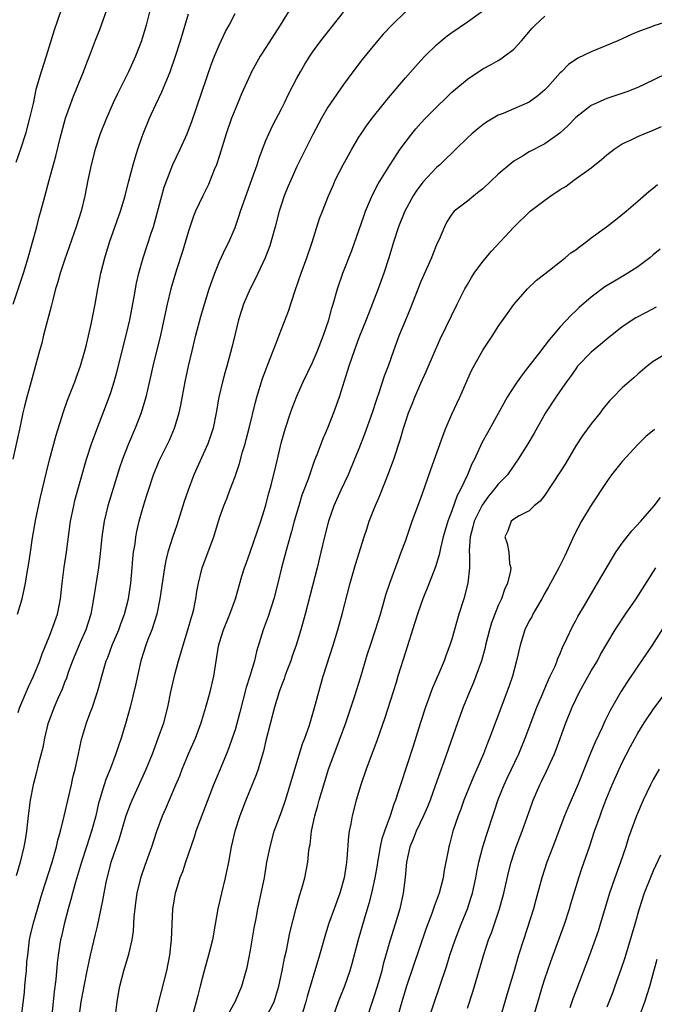
# Model space of a CAD drawing. Units: inches. Extents: x 2562000 to 2565000, y 1506000 to 1509000.
# Drawn here: x 2562533 to 2562615, y 1507201 to 1507328 of the extents above; entities that cross this region are included whole.
import ezdxf

# ---------------------------------------------------------------- set-up
doc = ezdxf.new("R2010")
doc.units = ezdxf.units.IN
doc.header["$MEASUREMENT"] = 0
doc.layers.add('LD25621506_2ft', color=70, linetype='Continuous')

msp = doc.modelspace()

# ---------------------------------------------------------------- linework, layer by layer
at = {"layer": 'LD25621506_2ft'}
for points, elevation in [([(2562550.54, 1507331), (2562549.53, 1507327), (2562548.92, 1507325), (2562548.14, 1507323), (2562547.27, 1507321), (2562546.28, 1507319), (2562545.84, 1507318.16), (2562545.29, 1507317), (2562544.39, 1507315), (2562543.59, 1507313), (2562542.94, 1507311), (2562542.44, 1507309), (2562542.01, 1507307), (2562541.63, 1507305), (2562541.14, 1507303), (2562540.48, 1507301), (2562539, 1507296.71), (2562538.43, 1507295), (2562538.12, 1507293.88), (2562537.84, 1507293), (2562537.42, 1507291.42), (2562537.27, 1507290.73), (2562536.29, 1507287), (2562536.04, 1507285.96), (2562535.75, 1507285), (2562534.55, 1507280.55), (2562534.11, 1507279), (2562533.84, 1507277.84), (2562533.62, 1507277), (2562533.26, 1507275.26), (2562532.32, 1507271)], 10088), ([(2562568.42, 1507329.58), (2562566.84, 1507327), (2562565, 1507324.13), (2562564.25, 1507323), (2562563.14, 1507321), (2562563, 1507320.7), (2562561.86, 1507318.14), (2562561, 1507316.14), (2562560.56, 1507315), (2562559.86, 1507313), (2562559, 1507310.2), (2562558.62, 1507309), (2562558.33, 1507308.33), (2562557.81, 1507307), (2562557.56, 1507306.44), (2562556.84, 1507305), (2562555.92, 1507303), (2562555.65, 1507302.35), (2562555, 1507300.43), (2562554.2, 1507297.8), (2562553.45, 1507295.45), (2562552.73, 1507293), (2562552.23, 1507291), (2562551.4, 1507287), (2562550.4, 1507283), (2562550.15, 1507281.85), (2562549.5, 1507279), (2562548.89, 1507277), (2562548.1, 1507275), (2562547.24, 1507273), (2562546.47, 1507271), (2562546.1, 1507269.9), (2562544.58, 1507265), (2562544.1, 1507263), (2562543.8, 1507261), (2562543.66, 1507259.66), (2562543.56, 1507258.44), (2562543.37, 1507257), (2562542.75, 1507253), (2562542.38, 1507251), (2562541.74, 1507249), (2562541, 1507247.36), (2562540.03, 1507245), (2562539.47, 1507243.47), (2562539.24, 1507242.76), (2562539, 1507242.2), (2562538.67, 1507241.33), (2562538.14, 1507240.14), (2562537.65, 1507239), (2562536.92, 1507237.08), (2562536.85, 1507236.85), (2562536.4, 1507235), (2562536.19, 1507233.82), (2562535.59, 1507231.59), (2562535.37, 1507230.63), (2562534.94, 1507229), (2562534.57, 1507227), (2562534.3, 1507225), (2562534.21, 1507224.21), (2562534.06, 1507223), (2562533.9, 1507221.9), (2562533.75, 1507221), (2562533.26, 1507219), (2562532.75, 1507217.25)], 10094), ([(2562532.37, 1507291), (2562533.67, 1507295), (2562534.3, 1507297), (2562534.86, 1507299), (2562535.4, 1507301), (2562535.72, 1507302.28), (2562535.93, 1507303), (2562536.28, 1507304.28), (2562536.99, 1507307), (2562537.88, 1507310.12), (2562538.42, 1507312.42), (2562539.12, 1507315), (2562540.13, 1507317.87), (2562541.42, 1507321), (2562541.85, 1507322.15), (2562542.21, 1507323), (2562543, 1507325.06), (2562543.56, 1507326.44), (2562544.45, 1507329)], 10086), ([(2562538.55, 1507329), (2562537.63, 1507326.37), (2562536.61, 1507323), (2562535.97, 1507321), (2562535.3, 1507318.7), (2562534.92, 1507316.92), (2562534.48, 1507315), (2562533.94, 1507313), (2562533.31, 1507311), (2562532.69, 1507309.31)], 10084), ([(2562532.93, 1507251), (2562533.54, 1507253), (2562533.96, 1507255), (2562534.13, 1507256.13), (2562534.39, 1507257.61), (2562534.58, 1507259), (2562534.86, 1507260.86), (2562535.3, 1507263.3), (2562535.9, 1507266.1), (2562536.66, 1507269.34), (2562537.06, 1507270.94), (2562537.9, 1507274.1), (2562538.86, 1507277.14), (2562539.39, 1507278.61), (2562540.32, 1507281), (2562540.49, 1507281.51), (2562541.05, 1507283.05), (2562541.61, 1507285), (2562541.82, 1507285.82), (2562542.43, 1507288.43), (2562542.95, 1507291), (2562543.29, 1507293), (2562543.69, 1507295), (2562544.18, 1507297), (2562544.79, 1507299), (2562546.22, 1507303), (2562546.81, 1507305), (2562547.25, 1507306.75), (2562547.84, 1507309), (2562548.09, 1507309.91), (2562548.44, 1507311), (2562549, 1507312.64), (2562549.13, 1507313), (2562549.95, 1507315), (2562550.77, 1507316.77), (2562551.57, 1507318.43), (2562552.61, 1507321), (2562553.33, 1507323), (2562553.96, 1507325), (2562555, 1507328.47)], 10090), ([(2562533, 1507238.32), (2562533.21, 1507239), (2562534.34, 1507241.66), (2562535, 1507243.03), (2562535.79, 1507245), (2562536.09, 1507245.91), (2562537, 1507248.07), (2562537.36, 1507249), (2562538.07, 1507251), (2562538.32, 1507252.32), (2562538.48, 1507253), (2562538.69, 1507255), (2562538.93, 1507257.07), (2562539.24, 1507259), (2562539.78, 1507263), (2562540.17, 1507265), (2562540.33, 1507265.67), (2562541, 1507268.13), (2562541.82, 1507271), (2562542.47, 1507273), (2562543.14, 1507274.86), (2562544.75, 1507279), (2562545, 1507279.73), (2562545.39, 1507281), (2562545.74, 1507282.26), (2562547, 1507287.18), (2562547.41, 1507289), (2562547.98, 1507291.98), (2562548.28, 1507293.72), (2562548.59, 1507295), (2562549.15, 1507297), (2562550.18, 1507300.18), (2562550.46, 1507301), (2562551, 1507302.93), (2562551.55, 1507305), (2562551.87, 1507306.13), (2562552.18, 1507307), (2562552.98, 1507309.02), (2562553.92, 1507311), (2562554.81, 1507313), (2562555, 1507313.46), (2562555.41, 1507314.59), (2562557.98, 1507322.02), (2562558.36, 1507323), (2562559, 1507324.53), (2562559.79, 1507326.21), (2562560.25, 1507327), (2562561, 1507328.52)], 10092), ([(2562533.47, 1507199.47), (2562533.81, 1507202.19), (2562533.88, 1507203), (2562533.94, 1507203.94), (2562534.07, 1507205), (2562534.14, 1507206.14), (2562534.23, 1507207), (2562534.48, 1507209), (2562534.57, 1507209.43), (2562535, 1507211.2), (2562536.12, 1507215), (2562537.39, 1507219), (2562537.95, 1507221), (2562538.13, 1507221.87), (2562538.46, 1507223), (2562538.95, 1507224.95), (2562539.87, 1507229), (2562540.07, 1507229.93), (2562540.37, 1507231), (2562540.76, 1507232.76), (2562541.16, 1507234.84), (2562541.82, 1507237), (2562542.3, 1507238.3), (2562542.58, 1507239), (2562543, 1507240.21), (2562543.25, 1507241), (2562543.64, 1507242.36), (2562543.8, 1507243), (2562544.38, 1507245), (2562544.57, 1507245.43), (2562545.16, 1507247), (2562546, 1507249), (2562546.25, 1507249.75), (2562546.75, 1507251), (2562547.25, 1507253), (2562547.54, 1507255), (2562547.73, 1507257), (2562547.81, 1507258.19), (2562547.91, 1507259), (2562548.09, 1507260.09), (2562548.19, 1507261), (2562548.31, 1507261.69), (2562548.62, 1507263), (2562549, 1507264.38), (2562549.19, 1507265), (2562549.63, 1507266.37), (2562549.81, 1507267), (2562550.46, 1507269), (2562551.2, 1507270.8), (2562552.54, 1507273.46), (2562553.2, 1507275), (2562553.79, 1507277), (2562554.02, 1507277.98), (2562554.58, 1507281), (2562554.99, 1507283), (2562555.46, 1507285), (2562555.96, 1507287), (2562556.59, 1507289.41), (2562557.05, 1507291), (2562557.67, 1507293), (2562558.06, 1507294.06), (2562558.38, 1507295), (2562559, 1507296.5), (2562559.79, 1507298.21), (2562560.19, 1507299), (2562561, 1507300.92), (2562561.55, 1507302.45), (2562561.72, 1507303), (2562562.09, 1507304.09), (2562563.22, 1507307.22), (2562563.85, 1507309), (2562564.13, 1507309.87), (2562564.55, 1507311), (2562565, 1507312.12), (2562565.38, 1507313), (2562565.9, 1507314.1), (2562567, 1507316.21), (2562567.4, 1507317), (2562567.91, 1507318.09), (2562569, 1507320.19), (2562569.44, 1507321), (2562570.01, 1507321.99), (2562570.65, 1507323), (2562571, 1507323.52), (2562572.08, 1507325), (2562575, 1507328.7)], 10096), ([(2562583, 1507328.73), (2562581.24, 1507327), (2562580.15, 1507325.85), (2562579, 1507324.53), (2562577.43, 1507322.57), (2562576.23, 1507321), (2562575, 1507319.36), (2562573.37, 1507317), (2562573, 1507316.44), (2562572.17, 1507315), (2562571, 1507312.8), (2562569, 1507308.78), (2562568.19, 1507307), (2562567.83, 1507306.17), (2562567.35, 1507305), (2562567, 1507303.93), (2562566.71, 1507303), (2562566.2, 1507301), (2562565.63, 1507299), (2562565.48, 1507298.52), (2562564.88, 1507297), (2562563.66, 1507294.34), (2562562.96, 1507293), (2562562.1, 1507291), (2562561.82, 1507290.18), (2562561.46, 1507289), (2562561, 1507287.17), (2562560.58, 1507285.42), (2562559.93, 1507283), (2562559.71, 1507282.29), (2562559.37, 1507281), (2562558.9, 1507279), (2562558.55, 1507277), (2562558.16, 1507275), (2562557.88, 1507274.12), (2562557.5, 1507273), (2562555.7, 1507269), (2562554.94, 1507267), (2562554.45, 1507265.55), (2562553.51, 1507262.49), (2562552.98, 1507261.02), (2562552.34, 1507259), (2562552.07, 1507257.93), (2562551.9, 1507257), (2562551.31, 1507253), (2562550.9, 1507251), (2562550.26, 1507249), (2562549.75, 1507247.75), (2562549.47, 1507247), (2562548.84, 1507245), (2562548.14, 1507241.86), (2562547.47, 1507239), (2562546.88, 1507236.88), (2562546.3, 1507235), (2562545.96, 1507234.04), (2562545.63, 1507233), (2562544.87, 1507231), (2562544.32, 1507229.68), (2562544.1, 1507229), (2562543.74, 1507227.74), (2562543.5, 1507227), (2562543.39, 1507226.61), (2562543.04, 1507225), (2562542.48, 1507223), (2562541.81, 1507221), (2562541.2, 1507219), (2562540.42, 1507216.42), (2562540.01, 1507215), (2562539.82, 1507214.18), (2562539.48, 1507213), (2562538.95, 1507211), (2562538.59, 1507209.41), (2562538.48, 1507209), (2562538.16, 1507207), (2562538.02, 1507205.98), (2562537.87, 1507203.87), (2562537.66, 1507202.34), (2562537.54, 1507201), (2562537.34, 1507199.34)], 10098), ([(2562540.87, 1507199), (2562541.14, 1507201), (2562541.44, 1507202.56), (2562541.51, 1507203), (2562541.92, 1507205), (2562542.19, 1507206.19), (2562542.35, 1507207), (2562543, 1507209.74), (2562543.26, 1507210.74), (2562543.93, 1507214.07), (2562544.09, 1507215), (2562544.38, 1507216.38), (2562545.03, 1507219), (2562545.7, 1507221), (2562546.05, 1507221.95), (2562546.96, 1507225.04), (2562547.5, 1507226.5), (2562547.71, 1507227), (2562548.34, 1507228.34), (2562549.55, 1507231), (2562550.34, 1507233), (2562550.52, 1507233.48), (2562551.1, 1507235), (2562551.81, 1507237), (2562552.32, 1507239), (2562552.71, 1507241), (2562553.21, 1507243.21), (2562553.7, 1507245), (2562554.02, 1507245.98), (2562554.29, 1507247), (2562554.93, 1507249), (2562555.38, 1507250.62), (2562555.51, 1507251), (2562555.67, 1507251.67), (2562555.94, 1507253), (2562556.08, 1507253.92), (2562556.27, 1507255), (2562556.77, 1507257), (2562558.25, 1507261), (2562559, 1507263.45), (2562559.55, 1507265), (2562559.98, 1507266.02), (2562560.35, 1507267), (2562561, 1507268.79), (2562561.56, 1507270.44), (2562561.98, 1507271.98), (2562562.3, 1507273), (2562562.46, 1507273.54), (2562562.83, 1507275), (2562563.64, 1507278.36), (2562563.83, 1507279), (2562564.57, 1507281.43), (2562565.1, 1507282.9), (2562565.25, 1507283.25), (2562565.92, 1507285), (2562566.52, 1507286.52), (2562566.69, 1507287), (2562567.89, 1507290.11), (2562568.76, 1507292.76), (2562569.55, 1507295), (2562570.28, 1507297), (2562570.96, 1507299), (2562571.93, 1507302.07), (2562572.28, 1507303), (2562573.07, 1507305), (2562573.67, 1507306.33), (2562573.95, 1507307), (2562574.95, 1507309), (2562576.07, 1507311), (2562577, 1507312.58), (2562577.27, 1507313), (2562577.97, 1507314.03), (2562578.71, 1507315), (2562580.32, 1507317), (2562580.62, 1507317.38), (2562583, 1507320.22), (2562584.31, 1507321.69), (2562585, 1507322.45), (2562585.53, 1507323), (2562587, 1507324.46), (2562587.63, 1507325), (2562588.38, 1507325.62), (2562589, 1507326.08), (2562591, 1507327.43), (2562593, 1507328.86)], 10100), ([(2562545.6, 1507199.6), (2562545.78, 1507201), (2562545.95, 1507202.05), (2562546.14, 1507203), (2562546.66, 1507205), (2562547.27, 1507207), (2562547.32, 1507207.32), (2562547.72, 1507209), (2562547.89, 1507210.11), (2562547.97, 1507211.97), (2562548.09, 1507213), (2562548.21, 1507213.79), (2562548.38, 1507215), (2562548.89, 1507217.11), (2562549.39, 1507218.61), (2562550.25, 1507221), (2562550.89, 1507223), (2562551.62, 1507225), (2562552.05, 1507225.95), (2562553.38, 1507229), (2562553.86, 1507230.14), (2562554.16, 1507231), (2562554.99, 1507233.01), (2562555.88, 1507235), (2562556.63, 1507237), (2562556.71, 1507237.29), (2562557.25, 1507239), (2562557.8, 1507241), (2562558.25, 1507243), (2562558.88, 1507246.88), (2562559, 1507247.34), (2562559.5, 1507249), (2562560.32, 1507251), (2562561.06, 1507253), (2562561.9, 1507255.9), (2562562.23, 1507257), (2562562.45, 1507257.55), (2562562.94, 1507259), (2562564.33, 1507263), (2562564.95, 1507264.95), (2562565.37, 1507266.63), (2562565.65, 1507267.65), (2562566.3, 1507270.3), (2562567, 1507273.25), (2562567.5, 1507275), (2562568.18, 1507277), (2562568.39, 1507277.61), (2562569, 1507279.16), (2562569.79, 1507281), (2562571, 1507283.5), (2562571.65, 1507285), (2562572.44, 1507287), (2562573.12, 1507289), (2562573.52, 1507290.48), (2562573.69, 1507291), (2562574.24, 1507293), (2562574.91, 1507295), (2562576.07, 1507297.93), (2562577.63, 1507302.37), (2562577.86, 1507303), (2562578.51, 1507304.51), (2562578.79, 1507305.21), (2562579.47, 1507306.53), (2562581, 1507308.96), (2562582.34, 1507311), (2562583, 1507311.92), (2562583.83, 1507313), (2562584.35, 1507313.65), (2562585, 1507314.38), (2562585.58, 1507315), (2562587, 1507316.44), (2562588.3, 1507317.7), (2562589, 1507318.35), (2562591, 1507320.04), (2562593, 1507321.36), (2562594.08, 1507321.92), (2562595, 1507322.47), (2562595.34, 1507322.66), (2562597, 1507323.91), (2562597.99, 1507325), (2562599.38, 1507326.62), (2562599.76, 1507327), (2562601, 1507328.18)], 10102), ([(2562617, 1507327.52), (2562615.09, 1507326.91), (2562614.79, 1507326.79), (2562613, 1507326.15), (2562612.18, 1507325.82), (2562610.41, 1507325), (2562607, 1507323.57), (2562605.25, 1507322.75), (2562604.05, 1507321.95), (2562603.14, 1507321), (2562603, 1507320.88), (2562601.34, 1507319), (2562601, 1507318.66), (2562600.1, 1507317.9), (2562599, 1507317.07), (2562597, 1507316.2), (2562595.62, 1507315.62), (2562595, 1507315.38), (2562593.49, 1507314.51), (2562593, 1507314.15), (2562592.35, 1507313.65), (2562591.58, 1507313), (2562591, 1507312.46), (2562589.52, 1507311), (2562589, 1507310.51), (2562588.24, 1507309.76), (2562587.45, 1507309), (2562587, 1507308.64), (2562585.25, 1507306.75), (2562584.39, 1507305.61), (2562584.01, 1507305), (2562582.93, 1507303), (2562582.12, 1507301), (2562581.47, 1507299), (2562580.88, 1507297), (2562580.22, 1507295), (2562579.47, 1507293), (2562578.22, 1507289.78), (2562577.94, 1507289), (2562577, 1507286.65), (2562576.37, 1507285), (2562575.68, 1507283), (2562575.53, 1507282.47), (2562574.43, 1507279), (2562573.73, 1507277), (2562572.95, 1507275), (2562572.36, 1507273.64), (2562571.57, 1507271.57), (2562571.23, 1507270.77), (2562570.43, 1507268.43), (2562569.65, 1507266.35), (2562569.23, 1507265), (2562568.65, 1507263), (2562568.31, 1507261.69), (2562567.72, 1507259.72), (2562567.01, 1507257), (2562566.53, 1507255), (2562566.01, 1507253), (2562565.27, 1507250.73), (2562564.64, 1507249), (2562563.79, 1507246.21), (2562563.5, 1507245), (2562562.9, 1507243), (2562562.44, 1507241.56), (2562561.64, 1507238.36), (2562561, 1507236.11), (2562560.64, 1507235), (2562560.22, 1507233.78), (2562559.91, 1507233), (2562559.08, 1507231), (2562558.21, 1507229), (2562557.75, 1507227.75), (2562556.49, 1507224.49), (2562555.95, 1507223), (2562555.74, 1507222.26), (2562554.62, 1507219), (2562554.22, 1507217.78), (2562553.89, 1507217), (2562553.39, 1507215.39), (2562553.28, 1507215), (2562553.23, 1507214.77), (2562552.95, 1507213), (2562552.77, 1507209), (2562552.54, 1507207), (2562552.16, 1507205), (2562551.13, 1507201), (2562550.64, 1507199)], 10104), ([(2562617, 1507320.91), (2562615, 1507319.91), (2562613, 1507318.97), (2562611.59, 1507318.41), (2562609, 1507317.54), (2562608.61, 1507317.39), (2562607.75, 1507317), (2562607, 1507316.64), (2562605, 1507315.09), (2562603.99, 1507314.01), (2562602.94, 1507313.06), (2562601, 1507311.72), (2562599, 1507310.67), (2562598.13, 1507310.13), (2562597, 1507309.46), (2562596.73, 1507309.27), (2562595, 1507307.79), (2562593, 1507305.91), (2562592.5, 1507305.5), (2562591.83, 1507305), (2562591, 1507304.3), (2562589.3, 1507303), (2562589, 1507302.64), (2562588.36, 1507301.64), (2562588.06, 1507301), (2562587.34, 1507299.34), (2562587.11, 1507298.89), (2562586.53, 1507297.47), (2562586.35, 1507297), (2562585, 1507293.92), (2562583.61, 1507290.39), (2562583, 1507288.94), (2562582.21, 1507287), (2562581.46, 1507285), (2562580.77, 1507283), (2562580.27, 1507281.73), (2562579.59, 1507279.59), (2562579.27, 1507278.73), (2562578.71, 1507277), (2562577.74, 1507274.26), (2562577, 1507272.35), (2562576.45, 1507271), (2562575.6, 1507269), (2562574.67, 1507267), (2562573.78, 1507265), (2562573.06, 1507263), (2562572.55, 1507261), (2562572.1, 1507259), (2562571.63, 1507257), (2562570.07, 1507251), (2562569.51, 1507249), (2562568.89, 1507247), (2562568.4, 1507245.6), (2562568.2, 1507245), (2562567.7, 1507243.7), (2562567.44, 1507243), (2562567.33, 1507242.67), (2562567, 1507241.83), (2562566.7, 1507241), (2562566.11, 1507239), (2562565, 1507234.71), (2562564.67, 1507233.33), (2562564.36, 1507232.36), (2562563.97, 1507231), (2562563.73, 1507230.27), (2562562.39, 1507227), (2562561.61, 1507225), (2562560.96, 1507223), (2562560.49, 1507221), (2562560.14, 1507219), (2562559.74, 1507217), (2562559.24, 1507215), (2562558.79, 1507213), (2562558.45, 1507211), (2562558.1, 1507209), (2562557.58, 1507207), (2562557, 1507204.98), (2562556.52, 1507203), (2562556.2, 1507201.8), (2562556, 1507201), (2562555.59, 1507199.59)], 10106), ([(2562559.92, 1507199), (2562561.03, 1507201), (2562561.88, 1507203), (2562562.45, 1507205), (2562562.56, 1507205.44), (2562563, 1507207.68), (2562563.49, 1507210.51), (2562563.73, 1507211.73), (2562563.96, 1507213), (2562564.79, 1507217), (2562565.13, 1507219), (2562565.52, 1507221), (2562566.07, 1507223), (2562567, 1507225.52), (2562567.52, 1507227), (2562568.14, 1507229), (2562568.72, 1507231), (2562569.73, 1507234.27), (2562570.01, 1507235), (2562570.58, 1507236.58), (2562570.71, 1507237), (2562571.41, 1507239.41), (2562571.81, 1507241), (2562572.07, 1507241.93), (2562572.39, 1507243), (2562573.69, 1507247), (2562574.29, 1507249), (2562574.85, 1507251), (2562575.87, 1507255), (2562576.56, 1507257.44), (2562577.67, 1507261), (2562578, 1507262), (2562578.34, 1507263), (2562579, 1507264.73), (2562579.68, 1507266.32), (2562580.82, 1507269.18), (2562581.5, 1507271), (2562582.38, 1507273.62), (2562582.75, 1507275), (2562583, 1507275.79), (2562583.41, 1507277), (2562583.88, 1507278.12), (2562584.21, 1507279), (2562585, 1507280.81), (2562585.69, 1507282.31), (2562586.87, 1507285.13), (2562587.51, 1507286.49), (2562589.68, 1507291), (2562590.69, 1507293), (2562591, 1507293.57), (2562591.53, 1507294.47), (2562591.9, 1507295), (2562593, 1507296.5), (2562594.13, 1507297.87), (2562597, 1507300.95), (2562599.1, 1507303), (2562601, 1507304.45), (2562601.76, 1507305), (2562603, 1507305.8), (2562603.75, 1507306.25), (2562604.75, 1507307), (2562607, 1507308.59), (2562608.33, 1507309.67), (2562609, 1507310.26), (2562609.95, 1507311), (2562611, 1507311.68), (2562612.25, 1507312.25), (2562613, 1507312.63), (2562613.84, 1507313), (2562615, 1507313.48), (2562616.06, 1507313.94)], 10108), ([(2562565.03, 1507199), (2562566.04, 1507201), (2562566.29, 1507201.71), (2562566.67, 1507203), (2562567.1, 1507205), (2562567.39, 1507206.61), (2562567.63, 1507207.63), (2562568.1, 1507209.9), (2562568.9, 1507213.1), (2562569.32, 1507214.68), (2562569.63, 1507215.63), (2562570, 1507217), (2562570.39, 1507219), (2562570.54, 1507220.54), (2562570.61, 1507221), (2562570.69, 1507221.31), (2562570.89, 1507223), (2562571.31, 1507225), (2562571.69, 1507226.31), (2562571.86, 1507227), (2562572.45, 1507229), (2562573.09, 1507231), (2562574.59, 1507235), (2562575.3, 1507237), (2562576.48, 1507240.48), (2562577.21, 1507242.79), (2562578.12, 1507245.88), (2562578.48, 1507247), (2562579.15, 1507249), (2562579.77, 1507251), (2562580.09, 1507252.09), (2562580.48, 1507253.52), (2562580.98, 1507255), (2562582.06, 1507257.94), (2562582.47, 1507259), (2562583, 1507260.45), (2562583.89, 1507263), (2562585, 1507265.99), (2562585.56, 1507267.56), (2562586.3, 1507269.7), (2562587.87, 1507274.13), (2562588.23, 1507275), (2562589, 1507276.8), (2562590.05, 1507279), (2562591.54, 1507282.46), (2562593, 1507285.08), (2562594.28, 1507287), (2562595, 1507288.14), (2562596.17, 1507289.83), (2562597.01, 1507290.99), (2562598.76, 1507293), (2562599.91, 1507294.09), (2562601, 1507294.92), (2562603.64, 1507297), (2562604.38, 1507297.62), (2562605, 1507298.04), (2562605.53, 1507298.47), (2562606.28, 1507299), (2562607, 1507299.56), (2562608.97, 1507301), (2562610.12, 1507301.88), (2562611.5, 1507303), (2562613, 1507304.32), (2562614.44, 1507305.56), (2562615, 1507305.99), (2562615.56, 1507306.44)], 10110), ([(2562615.88, 1507298.12), (2562615, 1507297.36), (2562614.55, 1507297), (2562613, 1507295.84), (2562611.71, 1507295), (2562610, 1507294), (2562608.77, 1507293.23), (2562607, 1507291.91), (2562605.43, 1507290.57), (2562605, 1507290.14), (2562604.4, 1507289.6), (2562603, 1507288.08), (2562602.08, 1507287), (2562601.57, 1507286.43), (2562601, 1507285.66), (2562600.7, 1507285.3), (2562600.49, 1507285), (2562598.95, 1507283), (2562598.09, 1507281.91), (2562597.45, 1507281), (2562597, 1507280.34), (2562596.16, 1507279), (2562595, 1507276.91), (2562593.59, 1507274.41), (2562592.89, 1507273.11), (2562591.92, 1507271), (2562591.59, 1507270.41), (2562591.01, 1507269), (2562590.08, 1507267), (2562589.69, 1507266.31), (2562589, 1507264.33), (2562588.49, 1507263), (2562588.14, 1507261.86), (2562587.89, 1507261), (2562587.52, 1507259.52), (2562587.35, 1507258.65), (2562586.89, 1507257.11), (2562586.09, 1507255), (2562585.27, 1507253), (2562585, 1507252.28), (2562584.55, 1507251), (2562584.19, 1507249.81), (2562583, 1507246.11), (2562582.04, 1507243), (2562581.79, 1507242.21), (2562581.43, 1507241), (2562580.35, 1507237.65), (2562579.33, 1507234.67), (2562577.95, 1507231), (2562577.26, 1507229), (2562576.66, 1507227), (2562576.13, 1507225), (2562575.95, 1507223.95), (2562575.75, 1507223), (2562575.65, 1507222.35), (2562575.46, 1507219.46), (2562575.4, 1507219), (2562575.34, 1507218.66), (2562575.09, 1507217), (2562574.52, 1507215), (2562573.79, 1507213), (2562573.09, 1507211), (2562572.58, 1507209.42), (2562571.89, 1507207), (2562570.32, 1507201.68), (2562570.14, 1507201), (2562569.53, 1507199)], 10112), ([(2562615.38, 1507290.62), (2562614.07, 1507289.93), (2562612.77, 1507289.23), (2562611, 1507288.08), (2562609, 1507286.5), (2562608.2, 1507285.8), (2562607, 1507284.83), (2562605.24, 1507283), (2562605, 1507282.69), (2562604.31, 1507281.69), (2562603.79, 1507281), (2562603, 1507279.81), (2562602.42, 1507279), (2562601.09, 1507277), (2562599.62, 1507274.38), (2562598.81, 1507273), (2562597.58, 1507271), (2562597, 1507270.21), (2562596.18, 1507269), (2562595, 1507267.79), (2562594.39, 1507267), (2562593.74, 1507266.26), (2562592.9, 1507265.1), (2562592.73, 1507264.73), (2562591.89, 1507263), (2562591.72, 1507262.28), (2562591.37, 1507261), (2562591.22, 1507259.22), (2562591.23, 1507259), (2562591.27, 1507258.73), (2562591.26, 1507257), (2562591.06, 1507255), (2562590.54, 1507253), (2562589.92, 1507251), (2562589, 1507247.78), (2562588.75, 1507247), (2562588.25, 1507245.75), (2562587.99, 1507245), (2562587.27, 1507243.27), (2562586.5, 1507241.5), (2562585.58, 1507239), (2562584.95, 1507237.05), (2562584, 1507234), (2562582.35, 1507229), (2562582.08, 1507228.08), (2562581.73, 1507227), (2562581.51, 1507226.49), (2562581.05, 1507225), (2562580.31, 1507223), (2562579.97, 1507222.03), (2562579.76, 1507221), (2562579.5, 1507219.5), (2562579.4, 1507219), (2562579.35, 1507218.65), (2562579.06, 1507217), (2562578.62, 1507215), (2562578.3, 1507213.7), (2562577.68, 1507211.68), (2562576.91, 1507209), (2562576.1, 1507205.9), (2562575.83, 1507205), (2562575.12, 1507203), (2562574.32, 1507201), (2562573.64, 1507199)], 10114), ([(2562617, 1507284.82), (2562615, 1507283.61), (2562614.21, 1507283), (2562613, 1507281.98), (2562612.49, 1507281.51), (2562611, 1507280.21), (2562609.82, 1507279), (2562609.4, 1507278.6), (2562608.48, 1507277.52), (2562608.14, 1507277), (2562607, 1507275.57), (2562605.89, 1507274.1), (2562605, 1507272.73), (2562603.61, 1507270.39), (2562603, 1507269.4), (2562601, 1507266.39), (2562600.39, 1507265.61), (2562599.63, 1507265), (2562599, 1507264.33), (2562597.71, 1507263.71), (2562597, 1507263.29), (2562596.66, 1507263), (2562596.24, 1507261.76), (2562595.83, 1507261), (2562596.15, 1507260.15), (2562596.35, 1507259), (2562596.43, 1507257.57), (2562596.61, 1507257), (2562596.59, 1507256.59), (2562596.2, 1507255), (2562595.81, 1507254.19), (2562595.41, 1507253), (2562595, 1507252.12), (2562594.54, 1507251), (2562594.12, 1507249.88), (2562593.86, 1507249), (2562593.35, 1507247), (2562593.29, 1507246.71), (2562592.81, 1507245), (2562592.09, 1507243), (2562591.78, 1507242.22), (2562591.27, 1507241), (2562590.46, 1507239), (2562589.72, 1507237), (2562587.98, 1507231.98), (2562587.45, 1507230.55), (2562586.86, 1507228.86), (2562586.18, 1507227), (2562585.84, 1507226.16), (2562585.33, 1507225), (2562584.38, 1507223), (2562584.02, 1507221.99), (2562583.58, 1507221), (2562583.13, 1507219), (2562582.97, 1507217.03), (2562582.73, 1507215), (2562582.27, 1507213), (2562581.68, 1507211), (2562581, 1507208.81), (2562580.15, 1507205.85), (2562579.95, 1507205), (2562579.52, 1507203.52), (2562579.27, 1507202.73), (2562579, 1507201.89), (2562578.69, 1507201), (2562578.05, 1507199)], 10116), ([(2562615.16, 1507274.84), (2562614.06, 1507273.94), (2562613, 1507272.91), (2562611, 1507270.73), (2562609.63, 1507269), (2562609, 1507268.14), (2562607, 1507265.09), (2562605.75, 1507263), (2562604.81, 1507261.19), (2562603.82, 1507259), (2562603.54, 1507258.46), (2562602.8, 1507257), (2562601.46, 1507254.54), (2562601, 1507253.72), (2562600.61, 1507253), (2562600.05, 1507252.05), (2562599.46, 1507251), (2562599.31, 1507250.69), (2562599, 1507250.15), (2562598.44, 1507249), (2562597.8, 1507247), (2562597.36, 1507245), (2562596.83, 1507243), (2562596.37, 1507241.63), (2562594.72, 1507237.28), (2562593.87, 1507235), (2562593.61, 1507234.39), (2562593.09, 1507233), (2562592.22, 1507231), (2562591.84, 1507230.16), (2562590.56, 1507227), (2562590.15, 1507225.85), (2562589.82, 1507225), (2562589.14, 1507223), (2562588.69, 1507221.31), (2562588.59, 1507221), (2562588.51, 1507220.51), (2562588.01, 1507217.99), (2562587.88, 1507217), (2562587.35, 1507215), (2562586.7, 1507213.3), (2562586.4, 1507212.4), (2562585.64, 1507210.36), (2562583.16, 1507203), (2562582.54, 1507201), (2562581.99, 1507199)], 10118), ([(2562585.8, 1507198.2), (2562587.43, 1507203), (2562588.33, 1507205.67), (2562588.73, 1507207), (2562589.41, 1507209), (2562590.2, 1507211), (2562591.02, 1507213), (2562591.51, 1507214.49), (2562591.66, 1507215), (2562592.1, 1507217), (2562592.24, 1507217.76), (2562592.5, 1507219), (2562593.02, 1507221), (2562593.49, 1507222.51), (2562594.47, 1507225.53), (2562595, 1507227.1), (2562595.76, 1507229), (2562596.15, 1507229.85), (2562597.66, 1507233), (2562598.48, 1507235), (2562599.98, 1507239), (2562600.7, 1507240.7), (2562600.87, 1507241.13), (2562601.47, 1507242.53), (2562601.71, 1507243), (2562602.32, 1507244.32), (2562602.6, 1507245), (2562602.7, 1507245.3), (2562603, 1507245.96), (2562603.3, 1507246.7), (2562603.86, 1507247.86), (2562604.58, 1507249.42), (2562605, 1507250.18), (2562605.28, 1507250.72), (2562606.13, 1507252.13), (2562607.51, 1507254.49), (2562607.82, 1507255), (2562609.72, 1507258.28), (2562610.18, 1507259), (2562611, 1507260.16), (2562612.25, 1507261.75), (2562613.41, 1507263), (2562615.11, 1507265), (2562615.95, 1507266.05)], 10120), ([(2562591, 1507200.17), (2562591.71, 1507202.29), (2562593.12, 1507207.12), (2562593.74, 1507209), (2562594.1, 1507209.9), (2562595.15, 1507213), (2562595.69, 1507215), (2562596.3, 1507217.7), (2562596.65, 1507219), (2562597, 1507220.08), (2562597.32, 1507221), (2562598.06, 1507223), (2562599.36, 1507226.64), (2562599.49, 1507227), (2562600.36, 1507229), (2562600.58, 1507229.42), (2562601.23, 1507230.77), (2562602.24, 1507233), (2562602.46, 1507233.54), (2562603.72, 1507237), (2562604.52, 1507239), (2562605, 1507240.02), (2562605.49, 1507241), (2562607, 1507243.69), (2562607.79, 1507245), (2562608.21, 1507245.79), (2562609, 1507247.18), (2562610.1, 1507249), (2562611.42, 1507251), (2562612.81, 1507253), (2562615.34, 1507257)], 10122), ([(2562617, 1507250.43), (2562614.85, 1507247), (2562613.5, 1507245), (2562613, 1507244.29), (2562611.67, 1507242.33), (2562610.83, 1507241), (2562609.43, 1507238.57), (2562608.77, 1507237.23), (2562608.4, 1507236.4), (2562607.5, 1507234.5), (2562606.9, 1507233.1), (2562605.25, 1507229), (2562603.97, 1507226.03), (2562603.55, 1507225), (2562602.02, 1507221), (2562601.28, 1507219), (2562600.63, 1507217), (2562599.85, 1507214.15), (2562599.52, 1507213), (2562598.24, 1507209), (2562597.62, 1507207), (2562597, 1507204.87), (2562596.1, 1507201.9), (2562595.36, 1507199.36)], 10124), ([(2562598.93, 1507197), (2562600.3, 1507201.7), (2562600.69, 1507203), (2562601, 1507203.97), (2562601.78, 1507206.22), (2562603.54, 1507211), (2562604.2, 1507213), (2562604.38, 1507213.62), (2562605.41, 1507217), (2562605.8, 1507218.2), (2562606.78, 1507221), (2562607.42, 1507223), (2562608.13, 1507225), (2562608.38, 1507225.62), (2562608.9, 1507227), (2562609.71, 1507229), (2562610.59, 1507231), (2562611, 1507231.87), (2562612.06, 1507233.94), (2562613, 1507235.67), (2562613.83, 1507237), (2562615, 1507238.72), (2562617, 1507241.43)], 10126), ([(2562615.77, 1507231), (2562615, 1507229.7), (2562614.63, 1507229), (2562613.69, 1507227), (2562612.84, 1507225), (2562611.82, 1507222.18), (2562611.46, 1507221), (2562610.79, 1507219), (2562610.04, 1507217), (2562609.35, 1507215), (2562608.16, 1507211), (2562607.88, 1507210.12), (2562606.75, 1507207), (2562605, 1507202.39), (2562604.63, 1507201.37), (2562604.24, 1507200.24)], 10128), ([(2562615.92, 1507219.92), (2562615, 1507217.89), (2562614.73, 1507217.27), (2562613.83, 1507215), (2562613.18, 1507213), (2562612.61, 1507211), (2562611.32, 1507206.68), (2562610.82, 1507205.18), (2562610.05, 1507203), (2562609.77, 1507202.23), (2562609, 1507200.3)], 10130), ([(2562613.19, 1507199), (2562613.92, 1507201), (2562614.57, 1507203), (2562615.52, 1507206.48)], 10132)]:
    msp.add_lwpolyline(points, dxfattribs=dict(at, elevation=elevation))

doc.saveas('drawing.dxf')
